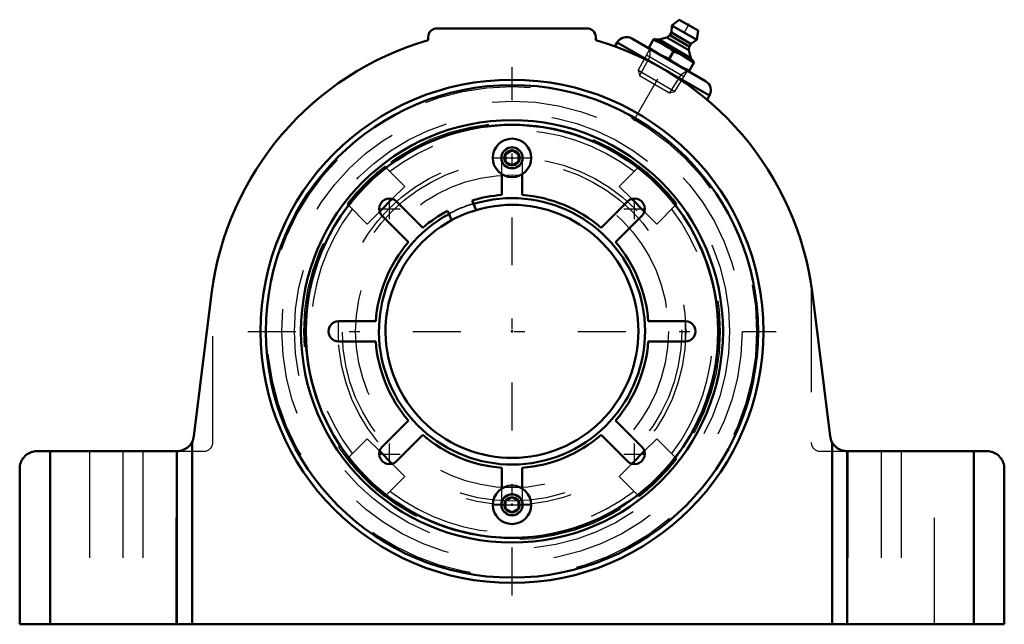
# Model space of a CAD drawing. Units: inches. Extents: x -4.62 to 4.62, y -2.75 to 2.93.
import ezdxf

# ---------------------------------------------------------------- set-up
doc = ezdxf.new("R2010")
doc.units = ezdxf.units.IN
doc.header["$MEASUREMENT"] = 0
doc.linetypes.add('Center', pattern=[1.5, 0.45, -0.5, 0.05, -0.5])
doc.linetypes.add('Dashed', pattern=[2, 1, -1])
for name, color, linetype, lineweight in [('AM_4', 7, 'Continuous', 50), ('AM_5', 3, 'Continuous', 25), ('AM_7', 7, 'Center', 25), ('AM_9', 6, 'Dashed', 25), ('ConnectionPoints', 7, 'Continuous', 50)]:
    doc.layers.add(name, color=color, linetype=linetype, lineweight=lineweight)

# ---------------------------------------------------------------- blocks, each defined once
blk = doc.blocks.new('2_ASME_B18_3_10_1_0_in_069442_0')
at = {"layer": 'AM_4'}
for p, q in [((-0.0625, -1.5924), (0, -1.5563)), ((0, -1.5563), (0.0625, -1.5924)), ((-0.0625, -1.6646), (-0.0625, -1.5924)), ((0, -1.7006), (-0.0625, -1.6646)), ((0.0625, -1.6646), (0, -1.7006)), ((0.0625, -1.5924), (0.0625, -1.6646))]:
    blk.add_line(p, q, dxfattribs=at)
for radius in [0.1805, 0.0995]:
    blk.add_circle((0, -1.6285), radius, dxfattribs=at)
at = {"layer": 'AM_5'}
blk.add_circle((0, -1.6285), 0.0764, dxfattribs=at)
for start, end in [(75, 15), (345, 285)]:
    blk.add_arc((0, -1.6285), 0.0702, start, end, dxfattribs=at)
at = {"layer": 'AM_7'}
blk.add_line((-0.1895, -1.6285), (0.1895, -1.6285), dxfattribs=at)
blk = doc.blocks.new('3_ASME_B18_3_10_2_0_in_069442_0')
at = {"layer": 'AM_4'}
for p, q in [((-0.0625, 1.6646), (0, 1.7006)), ((0, 1.7006), (0.0625, 1.6646)), ((-0.0625, 1.5924), (-0.0625, 1.6646)), ((0, 1.5563), (-0.0625, 1.5924)), ((0.0625, 1.5924), (0, 1.5563)), ((0.0625, 1.6646), (0.0625, 1.5924))]:
    blk.add_line(p, q, dxfattribs=at)
for radius in [0.1805, 0.0995]:
    blk.add_circle((0, 1.6285), radius, dxfattribs=at)
at = {"layer": 'AM_5'}
blk.add_circle((0, 1.6285), 0.0764, dxfattribs=at)
for start, end in [(75, 15), (345, 285)]:
    blk.add_arc((0, 1.6285), 0.0702, start, end, dxfattribs=at)
at = {"layer": 'AM_7'}
blk.add_line((-0.1895, 1.6285), (0.1895, 1.6285), dxfattribs=at)
blk = doc.blocks.new('4_070894LW_0_in_069442_0')
at = {"layer": 'AM_4'}
for p, q in [((-0.095, 1.2803), (-0.095, 1.475)), ((0.095, 1.475), (0.095, 1.2803)), ((-1.0843, 1.2187), (-0.8381, 0.9725)), ((-0.3605, 1.1969), (-0.3735, 1.2283)), ((0.8381, 0.9725), (1.0843, 1.2187)), ((-0.6044, 1.1326), (-0.5914, 1.1012)), ((-0.9725, 0.8381), (-1.2187, 1.0843)), ((1.2187, 1.0843), (0.9725, 0.8381)), ((-1.6285, 0.095), (-1.2803, 0.095)), ((1.2803, 0.095), (1.6285, 0.095)), ((-1.2803, -0.095), (-1.6285, -0.095)), ((1.6285, -0.095), (1.2803, -0.095)), ((-1.2187, -1.0843), (-0.9725, -0.8381)), ((0.9725, -0.8381), (1.2187, -1.0843)), ((-0.8381, -0.9725), (-1.0843, -1.2187)), ((1.0843, -1.2187), (0.8381, -0.9725)), ((-0.095, -1.475), (-0.095, -1.2803)), ((0.095, -1.2803), (0.095, -1.475))]:
    blk.add_line(p, q, dxfattribs=at)
blk.add_circle((0, 0), 1.9375, dxfattribs=at)
for centre, radius, start, end in [((-1.1515, 1.1515), 0.095, 44.9756, 225.0244), ((0, 0), 1.2838, 94.24377, 106.91235), ((0, 0), 1.2838, 49.24377, 85.75623), ((1.1515, 1.1515), 0.095, 314.9756, 135.0244), ((0, 0), 1.2838, 118.08765, 130.75623), ((0, 0), 1.1875, 106.45767, 118.54233), ((0, 0), 1.2838, 139.24377, 175.75623), ((0, 0), 1.2838, 4.24377, 40.75623), ((-1.6285, 0), 0.095, 89.9756, 270.0244), ((1.6285, 0), 0.095, 269.9756, 90.0244), ((0, 0), 1.2838, 184.24377, 220.75623), ((0, 0), 1.2838, 319.24377, 355.75623), ((0, 0), 1.2838, 229.24377, 265.75623), ((0, 0), 1.2838, 274.24377, 310.75623), ((-1.1515, -1.1515), 0.095, 134.9756, 315.0244), ((1.1515, -1.1515), 0.095, 224.9756, 45.0244)]:
    blk.add_arc(centre, radius, start, end, dxfattribs=at)
at = {"layer": 'AM_7'}
for p, q in [((-1.1515, 1.0518), (-1.1515, 1.2513)), ((1.1515, 1.0518), (1.1515, 1.2513)), ((-1.2513, 1.1515), (-1.0518, 1.1515)), ((1.0518, 1.1515), (1.2513, 1.1515)), ((-1.6285, -0.0998), (-1.6285, 0.0998)), ((1.6285, -0.0998), (1.6285, 0.0998)), ((-1.1515, -1.2513), (-1.1515, -1.0518)), ((1.1515, -1.2513), (1.1515, -1.0518)), ((-1.2513, -1.1515), (-1.0518, -1.1515)), ((1.0518, -1.1515), (1.2513, -1.1515))]:
    blk.add_line(p, q, dxfattribs=at)
at = {"layer": 'AM_9'}
for p, q in [((-0.095, 1.475), (-0.095, 1.6285)), ((0.095, 1.6285), (0.095, 1.475)), ((-0.095, -1.6285), (-0.095, -1.475)), ((0.095, -1.475), (0.095, -1.6285))]:
    blk.add_line(p, q, dxfattribs=at)
blk.add_arc((0, 0), 1.25, 106.76083, 118.23917, dxfattribs=at)
blk = doc.blocks.new('5_070894I_0_in_069442_0')
at = {"layer": 'AM_4'}
for p, q in [((-1.1927, 1.5463), (-1.183, 1.5365)), ((1.183, 1.5365), (1.1927, 1.5463)), ((-1.1258, 1.243), (-1.243, 1.1258)), ((1.243, 1.1258), (1.1258, 1.243)), ((-1.5365, 1.183), (-1.5463, 1.1927)), ((-0.3364, 1.1388), (-0.3605, 1.1969)), ((1.5463, 1.1927), (1.5365, 1.183)), ((-0.5914, 1.1012), (-0.5674, 1.0432)), ((-1.5463, -1.1927), (-1.5365, -1.183)), ((-1.243, -1.1258), (-1.1258, -1.243)), ((1.1258, -1.243), (1.243, -1.1258)), ((1.5365, -1.183), (1.5463, -1.1927)), ((-1.183, -1.5365), (-1.1927, -1.5463)), ((1.1927, -1.5463), (1.183, -1.5365))]:
    blk.add_line(p, q, dxfattribs=at)
for radius in [2.3121, 1.983]:
    blk.add_circle((0, 0), radius, dxfattribs=at)
for radius, start, end in [(1.9392, 52.4072, 127.5928), (1.9529, 127.64498, 142.35502), (1.9529, 37.64498, 52.35502), (1.25, 118.23917, 106.76083), (1.9392, 142.4072, 217.5928), (1.1875, 118.54233, 106.45767), (1.9392, 322.4072, 37.5928), (1.9529, 217.64498, 232.35502), (1.9529, 307.64498, 322.35502), (1.9392, 232.4072, 307.5928)]:
    blk.add_arc((0, 0), radius, start, end, dxfattribs=at)
at = {"layer": 'AM_5'}
for centre in [(0, 1.6285), (0, -1.6285)]:
    blk.add_circle(centre, 0.095, dxfattribs=at)
at = {"layer": 'AM_9'}
for p, q in [((-1.183, 1.5365), (-1.0076, 1.3612)), ((1.0076, 1.3612), (1.183, 1.5365)), ((-1.0076, 1.3612), (-1.1258, 1.243)), ((1.1258, 1.243), (1.0076, 1.3612)), ((-1.3612, 1.0076), (-1.5365, 1.183)), ((-1.243, 1.1258), (-1.3612, 1.0076)), ((1.3612, 1.0076), (1.243, 1.1258)), ((1.5365, 1.183), (1.3612, 1.0076)), ((-1.5365, -1.183), (-1.3612, -1.0076)), ((-1.3612, -1.0076), (-1.243, -1.1258)), ((1.243, -1.1258), (1.3612, -1.0076)), ((1.3612, -1.0076), (1.5365, -1.183)), ((-1.1258, -1.243), (-1.0076, -1.3612)), ((1.0076, -1.3612), (1.1258, -1.243)), ((-1.0076, -1.3612), (-1.183, -1.5365)), ((1.183, -1.5365), (1.0076, -1.3612))]:
    blk.add_line(p, q, dxfattribs=at)
for centre, radius in [((0, 0), 2.298), ((0, 0), 2.162), ((0, 0), 2.043), ((0, 0), 1.9564), ((0, 1.6285), 0.0724), ((0, 0), 1.6319), ((0, 0), 1.5943), ((0, 0), 1.4688), ((0, -1.6285), 0.0724)]:
    blk.add_circle(centre, radius, dxfattribs=at)
for radius, start, end in [(1.8892, 52.60426, 127.39574), (1.8892, 142.60426, 217.39574), (1.2533, 106.77598, 118.22402), (1.8892, 322.60426, 37.39574), (1.8892, 232.60426, 307.39574)]:
    blk.add_arc((0, 0), radius, start, end, dxfattribs=at)
blk = doc.blocks.new('6_405015E_Inch_0_in_069442_0')
at = {"layer": 'AM_4'}
for p, q in [((1.5025, 2.8723), (1.4984, 2.8054)), ((1.5705, 2.9255), (1.5025, 2.8723)), ((1.5025, 2.8723), (1.7363, 2.7373)), ((1.5705, 2.9255), (1.7483, 2.8228)), ((1.4834, 2.7794), (1.4554, 2.7584)), ((1.4984, 2.8054), (1.4834, 2.7794)), ((1.4834, 2.7794), (1.6653, 2.6744)), ((1.4984, 2.8054), (1.6803, 2.7004)), ((1.7363, 2.7373), (1.7483, 2.8228)), ((1.3324, 2.7453), (1.2824, 2.6587)), ((1.3324, 2.7453), (1.7113, 2.5266)), ((1.3816, 2.7381), (1.3368, 2.7428)), ((1.4554, 2.7584), (1.3816, 2.7381)), ((1.3816, 2.7381), (1.6805, 2.5656)), ((1.4554, 2.7584), (1.6612, 2.6396)), ((1.6653, 2.6744), (1.6803, 2.7004)), ((1.6803, 2.7004), (1.7363, 2.7373)), ((1.5173, 2.6281), (1.4764, 2.5572)), ((1.6612, 2.6396), (1.6653, 2.6744)), ((1.6805, 2.5656), (1.6612, 2.6396)), ((1.6613, 2.44), (1.7113, 2.5266)), ((1.707, 2.5291), (1.6805, 2.5656))]:
    blk.add_line(p, q, dxfattribs=at)
for points in [[(1.3279, 2.7375), (1.3784, 2.716), (1.4272, 2.6907)], [(1.4272, 2.6907), (1.4733, 2.6612), (1.5173, 2.6281)], [(1.3772, 2.604), (1.331, 2.6335), (1.287, 2.6666)], [(1.4764, 2.5572), (1.4259, 2.5787), (1.3772, 2.604)], [(1.5173, 2.6281), (1.5678, 2.6067), (1.6166, 2.5813)], [(1.5666, 2.4947), (1.5204, 2.5241), (1.4764, 2.5572)], [(1.6166, 2.5813), (1.6628, 2.5519), (1.7068, 2.5187)], [(1.6659, 2.4478), (1.6154, 2.4693), (1.5666, 2.4947)]]:
    blk.add_lwpolyline(points, dxfattribs=at)
at = {"layer": 'AM_5'}
for p, q in [((1.2629, 2.5948), (1.6157, 2.3911)), ((1.2937, 2.6522), (1.2937, 2.577)), ((1.2937, 2.577), (1.1992, 2.4008)), ((1.5849, 2.4089), (1.4796, 2.2389)), ((1.6501, 2.4465), (1.5849, 2.4089))]:
    blk.add_line(p, q, dxfattribs=at)
at = {"layer": 'AM_9'}
for p, q in [((1.2937, 2.6522), (1.1857, 2.451)), ((1.1857, 2.451), (1.1992, 2.4008)), ((1.1857, 2.451), (1.5297, 2.2524)), ((1.5297, 2.2524), (1.6501, 2.4465)), ((1.1992, 2.4008), (1.4796, 2.2389)), ((1.4796, 2.2389), (1.5297, 2.2524))]:
    blk.add_line(p, q, dxfattribs=at)
blk = doc.blocks.new('7_069442H_0_in_069442_0')
at = {"layer": 'AM_4'}
for p, q in [((-0.7061, 2.8438), (0.7061, 2.8438)), ((-0.7873, 2.7326), (-0.7873, 2.7625)), ((0.7873, 2.7625), (0.7873, 2.7326)), ((0.9889, 2.7128), (0.9667, 2.6744)), ((0.9889, 2.7128), (1.8549, 2.2128)), ((1.1255, 2.7494), (1.8183, 2.3494)), ((1.8329, 2.1746), (1.8549, 2.2128)), ((-2.9885, -0.9826), (-2.8219, 0.3522)), ((2.8219, 0.3522), (2.9885, -0.9826)), ((-3.0062, -1.0388), (-3.0062, -2.75)), ((3.0063, -1.0388), (3.0063, -2.75)), ((-3.1497, -1.125), (-4.4625, -1.125)), ((-4.3391, -2.75), (-4.3391, -1.125)), ((-3.1492, -1.125), (-3.1492, -2.75)), ((3.1492, -2.75), (3.1492, -1.125)), ((4.4625, -1.125), (3.1497, -1.125)), ((4.3391, -1.125), (4.3391, -2.75)), ((-4.625, -1.2875), (-4.625, -2.75)), ((4.625, -1.2875), (4.625, -2.75)), ((-4.625, -2.75), (4.625, -2.75))]:
    blk.add_line(p, q, dxfattribs=at)
for points in [[(-3.0062, -1.0388), (-3.0134, -1.051), (-3.0217, -1.0625), (-3.0309, -1.0733), (-3.041, -1.0833), (-3.0519, -1.0923), (-3.0636, -1.1003), (-3.076, -1.1073), (-3.0889, -1.1132), (-3.1022, -1.1179), (-3.1159, -1.1214), (-3.1299, -1.1238), (-3.1441, -1.1249), (-3.1492, -1.125)], [(3.1492, -1.125), (3.1351, -1.1243), (3.121, -1.1224), (3.1072, -1.1193), (3.0937, -1.115), (3.0806, -1.1096), (3.068, -1.103), (3.0561, -1.0953), (3.0449, -1.0867), (3.0345, -1.077), (3.0249, -1.0666), (3.0163, -1.0553), (3.0087, -1.0433), (3.0063, -1.0388)], [(-4.625, -1.2875), (-4.6244, -1.2733), (-4.6225, -1.2593), (-4.6195, -1.2454), (-4.6152, -1.2319), (-4.6098, -1.2188), (-4.6032, -1.2063), (-4.5956, -1.1943), (-4.587, -1.183), (-4.5774, -1.1726), (-4.567, -1.163), (-4.5557, -1.1544), (-4.5438, -1.1468), (-4.5312, -1.1402), (-4.5181, -1.1348), (-4.5046, -1.1305), (-4.4907, -1.1275), (-4.4767, -1.1256), (-4.4625, -1.125)], [(4.4625, -1.125), (4.4767, -1.1256), (4.4907, -1.1275), (4.5046, -1.1305), (4.5181, -1.1348), (4.5312, -1.1402), (4.5438, -1.1468), (4.5557, -1.1544), (4.567, -1.163), (4.5774, -1.1726), (4.587, -1.183), (4.5956, -1.1943), (4.6032, -1.2063), (4.6098, -1.2188), (4.6152, -1.2319), (4.6195, -1.2454), (4.6225, -1.2593), (4.6244, -1.2733), (4.625, -1.2875)]]:
    blk.add_lwpolyline(points, dxfattribs=at)
blk.add_circle((0, 0), 2.362, dxfattribs=at)
for centre, radius, start, end in [((-0.7061, 2.7625), 0.0813, 90, 180), ((0.7061, 2.7625), 0.0812, 0, 90), ((0, 0), 2.8438, 106.0735, 172.88475), ((0, 0), 2.8438, 7.11525, 73.9265), ((1.0755, 2.6628), 0.1, 60, 150), ((1.7683, 2.2628), 0.1, 330, 60), ((-3.1497, -0.9625), 0.1625, 331.99832, 352.88475), ((3.1497, -0.9625), 0.1625, 187.11525, 208.00168)]:
    blk.add_arc(centre, radius, start, end, dxfattribs=at)
at = {"layer": 'AM_7'}
for p, q in [((1.1436, 1.9808), (1.6754, 2.9018)), ((0, -2.4802), (0, 2.4802)), ((-2.4802, 0), (2.4802, 0))]:
    blk.add_line(p, q, dxfattribs=at)
at = {"layer": 'AM_9'}
for p, q in [((-2.8112, -1.0438), (-2.8112, 0.4287)), ((2.8112, 0.4287), (2.8112, -1.0438)), ((-3.9688, -1.125), (-3.9688, -2.75)), ((-3.6562, -1.125), (-3.6562, -2.75)), ((-3.4688, -1.125), (-3.4688, -2.75)), ((-3.1562, -2.75), (-3.1562, -1.125)), ((-3.1497, -1.125), (-2.8925, -1.125)), ((2.8925, -1.125), (3.1497, -1.125)), ((3.1562, -1.125), (3.1562, -2.75)), ((3.4688, -1.125), (3.4688, -2.75)), ((3.6562, -1.125), (3.6562, -2.75)), ((3.9688, -2.75), (3.9688, -1.125))]:
    blk.add_line(p, q, dxfattribs=at)
for centre, radius, start, end in [((-2.8925, -1.0438), 0.0812, 270, 0), ((2.8925, -1.0438), 0.0813, 180, 270)]:
    blk.add_arc(centre, radius, start, end, dxfattribs=at)
blk = doc.blocks.new('1_069442_0')
for name in ['7_069442H_0_in_069442_0', '6_405015E_Inch_0_in_069442_0', '5_070894I_0_in_069442_0', '4_070894LW_0_in_069442_0', '3_ASME_B18_3_10_2_0_in_069442_0', '2_ASME_B18_3_10_1_0_in_069442_0']:
    blk.add_blockref(name, (0, 0))

msp = doc.modelspace()

# ---------------------------------------------------------------- linework, layer by layer
at = {"layer": 'ConnectionPoints'}
for p in [(1.4719, 2.5494), (1.4719, 2.5494), (0, 1.6285, 1.7674), (0, 1.6285, 1.6974), (0, 1.6285, 1.8678), (0, 0, 1.6974), (0, 0, 1.9688), (0, 0, 1.8964), (0, 0, 1.6974), (0, 0, 1.9688), (0, 0, 2.2188), (0, -1.6285, 1.6974), (0, -1.6285, 1.8678)]:
    msp.add_point(p, dxfattribs=at)

# ---------------------------------------------------------------- block references
msp.add_blockref('1_069442_0', (0, 0))

doc.saveas('drawing.dxf')
